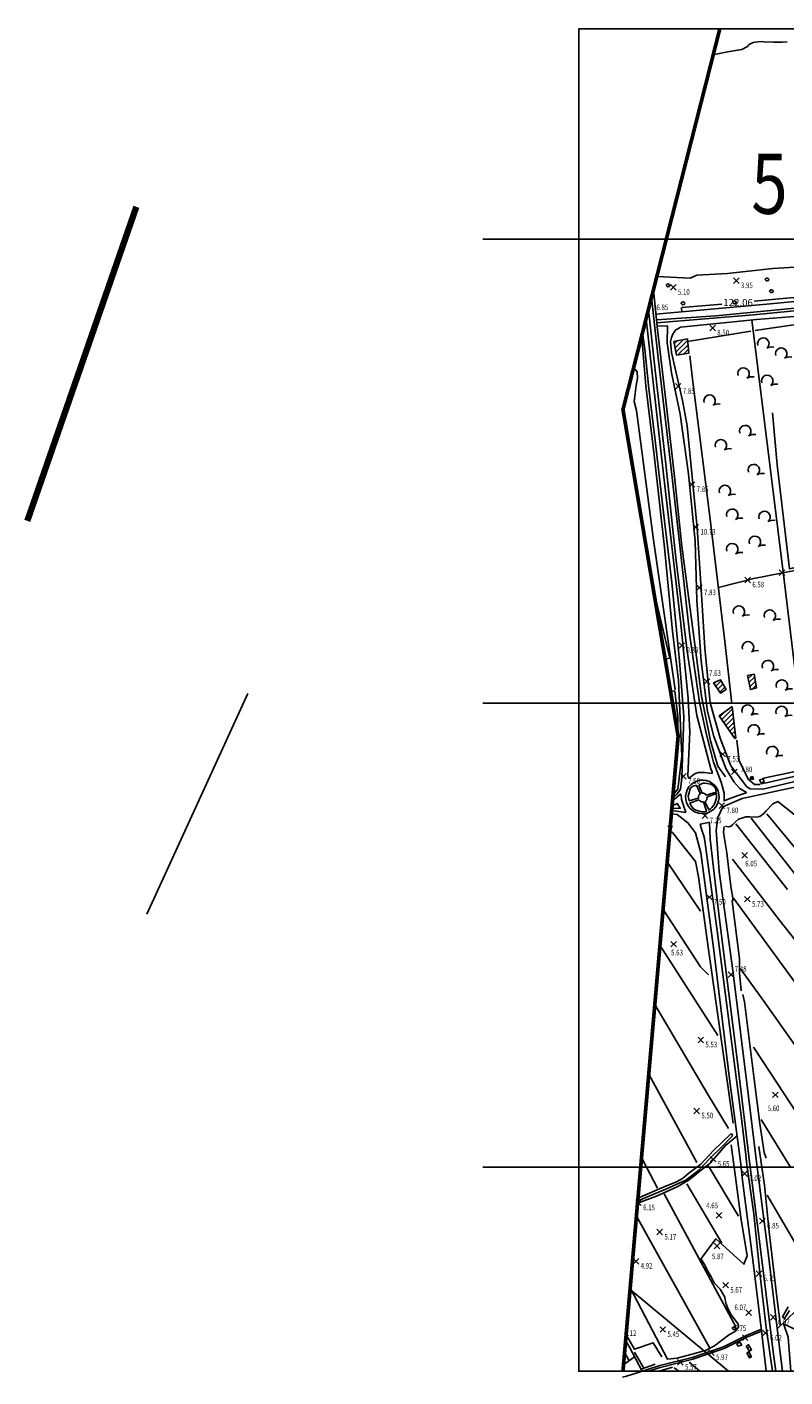
# Model space of a CAD drawing. Units: metres. Extents: x 639171 to 709605, y 922381 to 935235.
# Drawn here: x 639171 to 639987, y 922402 to 923857 of the extents above; entities that cross this region are included whole.
import ezdxf

# ---------------------------------------------------------------- set-up
doc = ezdxf.new("R2010")
doc.units = ezdxf.units.M
doc.header["$MEASUREMENT"] = 0
doc.header["$PDMODE"] = 3
doc.header["$PDSIZE"] = 3
for name, color, linetype in [('1100', 1, 'Continuous'), ('4002', 3, 'Continuous'), ('4004', 3, 'Continuous'), ('ألشعار', 4, 'Continuous')]:
    doc.layers.add(name, color=color, linetype=linetype)
doc.layers.add('Layer1', color=2, linetype='Continuous', lineweight=90)
doc.styles.add('1', font='SOSA.SHX', dxfattribs={"height": 0.15})
doc.styles.add('SIMPLEX', font='SIMPLEX')
doc.dimstyles.get("Standard").update_dxf_attribs({"dimtxt": 7.68, "dimasz": 0.18, "dimexe": 0.18, "dimexo": 0.0625, "dimgap": 0.09, "dimtad": 0, "dimtih": 1, "dimtoh": 1, "dimzin": 0, "dimdsep": 46, "dimtxsty": 'Standard', "dimcen": 0.09, "dimadec": 0, "dimazin": 0, "dimtfac": 1, "dimtofl": 0, "dimtmove": 0, "dimatfit": 3, "dimfxl": 0, "dimtolj": 1, "dimtzin": 0, "dimarcsym": 0})
pattern_1 = [(45, (-8338.594, -2371.6025), (-2.65165043, 2.65165043), [])]

# ---------------------------------------------------------------- blocks, each defined once
blk = doc.blocks.new('4004')
at = {"layer": '4004', "ltscale": 10}
for centre, radius, start, end in [((-1.82, 2.5), 3.09, 306.02643, 199.47629), ((2.84, -5.19), 5.92, 79.76057, 118.69634)]:
    blk.add_arc(centre, radius, start, end, dxfattribs=at)
blk = doc.blocks.new('4002')
at = {"layer": '4002'}
for centre, start, end in [((0.1, 0.8), 81.5257, 267.646), ((1.1, 1.5), 351.7856, 177.906), ((2.3, 0), 199.5742, 25.6946), ((2.4, 0.9), 315.4439, 141.5643), ((0.8, -0.2), 168.0782, 354.1986)]:
    blk.add_arc(centre, 0.775, start, end, dxfattribs=at)
blk = doc.blocks.new('*D7')
at = {"layer": '1100', "color": 0, "linetype": 'Continuous', "lineweight": -2, "transparency": 16777216}
for p, q in [((639997, 923565.5), (639953.8, 923561.6)), ((639997.6, 923561.1), (639997.2, 923565.7)), ((639876, 923550.1), (639875.6, 923554.7)), ((639875.8, 923554.5), (639919, 923558.4))]:
    blk.add_line(p, q, dxfattribs=at)
at = {"layer": '1100', "color": 0, "linetype": 'Continuous', "lineweight": -3, "transparency": 16777216}
for points in [[(639997, 923565.5), (639997, 923565.4), (639997.2, 923565.5)], [(639875.8, 923554.6), (639875.8, 923554.5), (639875.6, 923554.5)]]:
    blk.add_solid(points, dxfattribs=at)
at = {"layer": 'Defpoints', "color": 0, "linetype": 'Continuous', "lineweight": -3, "transparency": 16777216}
for p in [(639875.6, 923554.5), (639876, 923550), (639997.6, 923561)]:
    blk.add_point(p, dxfattribs=at)
at = {"layer": '1100', "color": 0, "linetype": 'Continuous', "lineweight": -3, "transparency": 16777216, "insert": (639936.4, 923560), "char_height": 7.68, "attachment_point": 5}
blk.add_mtext('\\A1;122.06', dxfattribs=at)
blk = doc.blocks.new('*D15')
at = {"layer": '1100', "color": 0, "linetype": 'Continuous', "lineweight": -2, "transparency": 16777216}
for p, q in [((640082.5, 923073), (640039.8, 923063.9)), ((640083.7, 923068), (640082.6, 923073.2)), ((639963.7, 923047.6), (640006.4, 923056.7)), ((639964.6, 923042.6), (639963.5, 923047.8))]:
    blk.add_line(p, q, dxfattribs=at)
at = {"layer": '1100', "color": 0, "linetype": 'Continuous', "lineweight": -3, "transparency": 16777216}
for points in [[(640082.5, 923073), (640082.5, 923073), (640082.7, 923073.1)], [(639963.7, 923047.6), (639963.7, 923047.6), (639963.5, 923047.6)]]:
    blk.add_solid(points, dxfattribs=at)
at = {"layer": 'Defpoints', "color": 0, "linetype": 'Continuous', "lineweight": -3, "transparency": 16777216}
for p in [(640083.7, 923068), (639963.5, 923047.6), (639964.6, 923042.5)]:
    blk.add_point(p, dxfattribs=at)
at = {"layer": '1100', "color": 0, "linetype": 'Continuous', "lineweight": -3, "transparency": 16777216, "insert": (640023.1, 923060.3), "char_height": 7.68, "attachment_point": 5}
blk.add_mtext('\\A1;121.82', dxfattribs=at)

msp = doc.modelspace()

# ---------------------------------------------------------------- hatches: boundary and pattern name
at = {"layer": 'Layer1', "linetype": 'Continuous', "lineweight": -3}
h = msp.add_hatch(dxfattribs=at)
h.set_pattern_fill('ANSI31', color=256, scale=30, style=0)
h.set_pattern_definition(pattern_1)
h.paths.add_polyline_path([(639867.062, 923518.072), (639881.779, 923520.846), (639883.496, 923505.627), (639870.184, 923503.359)])
h = msp.add_hatch(dxfattribs=at)
h.set_pattern_fill('ANSI31', color=256, scale=30, style=0)
h.set_pattern_definition(pattern_1)
h.paths.add_polyline_path([(639946.496, 923158.297), (639953.914, 923159.509), (639956.331, 923145.033), (639949.775, 923143.114)])
h = msp.add_hatch(dxfattribs=at)
h.set_pattern_fill('ANSI31', color=256, scale=30, style=0)
h.set_pattern_definition(pattern_1)
h.paths.add_polyline_path([(639910.075, 923150.141), (639917.437, 923153.703), (639923.479, 923143.272), (639917.331, 923139.346)])
h = msp.add_hatch(dxfattribs=at)
h.set_pattern_fill('ANSI31', color=256, scale=30, style=0)
h.set_pattern_definition(pattern_1)
h.paths.add_polyline_path([(639930.108, 923124.652), (639916.216, 923114.733), (639932.955, 923090.33), (639934.007, 923090.839)])
h = msp.add_hatch(dxfattribs=at)
h.set_pattern_fill('ANSI31', color=256, scale=30, style=0)
h.set_pattern_definition(pattern_1)
h.paths.add_polyline_path([(639949.55, 923048.786), (639952.432, 923049.359), (639953.179, 923046.652), (639950.298, 923046.079)])
h = msp.add_hatch(dxfattribs=at)
h.set_pattern_fill('ANSI31', color=256, scale=30, style=0)
h.set_pattern_definition(pattern_1)
h.paths.add_polyline_path([(639959.612, 923045.874), (639963.891, 923046.778), (639964.617, 923042.504), (639961.557, 923041.586)])
h = msp.add_hatch(dxfattribs=at)
h.set_pattern_fill('ANSI31', color=256, scale=30, style=0)
h.set_pattern_definition(pattern_1)
h.paths.add_polyline_path([(639935.195, 922438.617), (639938.768, 922439.87), (639940.113, 922436.731), (639936.284, 922435.742)])
h = msp.add_hatch(dxfattribs=at)
h.set_pattern_fill('ANSI31', color=256, scale=30, style=0)
h.set_pattern_definition(pattern_1)
h.paths.add_polyline_path([(639945.04, 922435.538), (639947.75, 922437.149), (639950.887, 922431.819), (639948.612, 922430.29)])
h = msp.add_hatch(dxfattribs=at)
h.set_pattern_fill('ANSI31', color=256, scale=30, style=0)
h.set_pattern_definition(pattern_1)
h.paths.add_polyline_path([(639945.814, 922428.593), (639947.997, 922429.691), (639950.699, 922424.281), (639948.775, 922423.093)])

# ---------------------------------------------------------------- linework, layer by layer
at = {"layer": 'Layer1', "color": 7, "linetype": 'Continuous'}
msp.add_line((639288.197, 923663.048), (639170.648, 923324.971), dxfattribs=at)
at = {"layer": 'Layer1', "linetype": 'Continuous', "lineweight": -3}
for p, q in [((641464.842, 923628.398), (639661.406, 923628.398)), ((639408.613, 923138.742), (639299.665, 922900.943)), ((641464.842, 923128.398), (639661.406, 923128.398)), ((641464.842, 922628.398), (639661.406, 922628.398))]:
    msp.add_line(p, q, dxfattribs=at)
for points in [[(641464.842, 923854.864), (639764.903, 923854.864), (639764.903, 922408.69), (641464.842, 922408.69)], [(639867.062, 923518.072), (639881.779, 923520.846), (639883.496, 923505.627), (639870.184, 923503.359)], [(639946.496, 923158.297), (639953.914, 923159.509), (639956.331, 923145.033), (639949.775, 923143.114)], [(639910.075, 923150.141), (639917.437, 923153.703), (639923.479, 923143.272), (639917.331, 923139.346)], [(639930.108, 923124.652), (639916.216, 923114.733), (639932.955, 923090.33), (639934.007, 923090.839)], [(639949.55, 923048.786), (639952.432, 923049.359), (639953.179, 923046.652), (639950.298, 923046.079)], [(639959.612, 923045.874), (639963.891, 923046.778), (639964.617, 923042.504), (639961.557, 923041.586)], [(639935.195, 922438.617), (639938.768, 922439.87), (639940.113, 922436.731), (639936.284, 922435.742)], [(639945.04, 922435.538), (639947.75, 922437.149), (639950.887, 922431.819), (639948.612, 922430.29)], [(639945.814, 922428.593), (639947.997, 922429.691), (639950.699, 922424.281), (639948.775, 922423.093)]]:
    msp.add_lwpolyline(points, close=True, dxfattribs=at)
at = {"layer": 'Layer1', "linetype": 'Continuous', "lineweight": -3, "const_width": 4}
msp.add_lwpolyline([(639812.445, 922408.69), (639871.861, 923092.839), (639812.477, 923444.753), (639916.758, 923854.864)], dxfattribs=at)
at = {"layer": 'Layer1', "linetype": 'Continuous', "lineweight": -3, "flags": 128}
for points in [[(639909.685, 923827.046), (639921.475, 923829.536), (639933.752, 923831.394), (639940.478, 923832.745), (639946.446, 923836.029), (639948.295, 923837.88), (639952.666, 923840.07), (639960.066, 923841.252), (639964.187, 923841.003), (639974.447, 923840.505), (639983.781, 923840.428), (639989.163, 923840.768)], [(640003.219, 923598.661), (639973.703, 923596.706), (639925.016, 923591.206), (639892.053, 923589.333), (639884.907, 923586.384), (639848.9, 923587.996)], [(639843.17, 923565.461), (639850.537, 923500.276), (639864.013, 923383.917), (639872.947, 923304.81), (639884.503, 923200.816), (639894.843, 923129.251), (639902.548, 923094.39), (639909.887, 923064.662), (639918.119, 923043.176), (639920.121, 923036.893), (639921.526, 923031.4), (639921.553, 923026.968), (639921.413, 923023.06), (639925.872, 923024.826), (639936.449, 923028.944), (639943.959, 923031.278), (639945.45, 923032.214), (639938.289, 923036.393), (639932.034, 923043.34), (639923.615, 923057.442), (639910.437, 923092.635), (639903.318, 923119.319), (639896.572, 923173.632), (639891.978, 923239.3), (639890.141, 923303.019), (639883.204, 923375.495), (639874.068, 923439.659), (639864.67, 923484.361), (639859.975, 923516.661), (639860.397, 923535.078), (639849.333, 923534.714)], [(639845.167, 923573.317), (639849.764, 923530.923), (639858.446, 923454.547), (639868.008, 923372.7), (639875.752, 923297.464), (639885.517, 923224.194), (639891.746, 923178.096), (639897.159, 923135.821), (639906.83, 923087.771), (639914.525, 923060.373), (639923.045, 923049.17)], [(639847.961, 923547.546), (639967.143, 923558.172), (640028.003, 923563.885), (640037.166, 923566.284), (640081.262, 923573.348)], [(639839.791, 923552.174), (639846.875, 923490.315), (639858.735, 923385.907), (639869.513, 923284.892), (639881.424, 923184.296), (639891.939, 923115.176), (639906.944, 923057.611), (639908.213, 923055.255), (639908.544, 923054.037), (639908.622, 923053.43), (639908.439, 923052.739)], [(640064.597, 923556.276), (640052.529, 923557.738), (640026.864, 923556.774), (639912.368, 923545.861), (639848.626, 923541.416)], [(639848.986, 923538.098), (639952.988, 923546.628), (640033.27, 923554.604), (640060.05, 923554.424), (640063.783, 923553.94), (640065.181, 923554.443), (640065.461, 923555.917), (640064.597, 923556.276)], [(639908.439, 923052.739), (639900.216, 923053.799), (639893.627, 923053.884), (639890.055, 923052.63), (639885.852, 923049.565), (639884.009, 923047.942), (639883.14, 923047.78), (639882.396, 923050.476), (639884.499, 923097.16), (639882.819, 923133.32), (639874.798, 923213.76), (639856.636, 923371.721), (639844.319, 923480.816), (639838.604, 923532.887), (639837.439, 923542.924)], [(640038.219, 923053.585), (639962.983, 923035.765), (639949.507, 923035.945), (639945.909, 923038.237), (639928.586, 923060.743), (639916.98, 923090.685), (639906.434, 923128.814), (639900.659, 923187.601), (639895.967, 923262.605), (639892.47, 923317.304), (639881.767, 923427.183), (639876.691, 923454.447), (639864.774, 923506.236), (639863.725, 923518.164), (639864.732, 923522.382), (639866.248, 923525.901), (639867.84, 923528.643), (639869.421, 923530.521), (639871.425, 923531.79), (639874.3, 923533.565), (639956.146, 923541.799), (640028.108, 923547.403)], [(639951.157, 923541.411), (639985.966, 923260.985), (640011.956, 923047.365)], [(639954.844, 923529.783), (639964.559, 923531.339), (640033.253, 923541.418)], [(639866.367, 923029.583), (639871.706, 923035.796), (639875.912, 923071.186), (639872.154, 923152.697), (639865.933, 923205.816), (639857.264, 923296.057), (639846.206, 923395.602), (639837.239, 923470.161), (639833.488, 923513.541), (639832.381, 923523.033)], [(639866.059, 923026.036), (639866.677, 923026.564), (639870.116, 923030.081), (639872.764, 923033.001), (639874.278, 923035.674), (639876.003, 923047.47), (639878.03, 923114.092), (639873.183, 923173.854), (639864.931, 923258.427), (639855.42, 923339.887), (639847.08, 923411.513), (639840.357, 923467.563), (639835.878, 923509.507), (639833.584, 923527.764)], [(639882.075, 923518.132), (639950.33, 923529.061)], [(640018.975, 923534.21), (640033.534, 923407.176), (640052.631, 923287.649), (639991.881, 923273.121), (639978.687, 923385.184), (639973.349, 923441.068)], [(639901.355, 923366.868), (639887.751, 923474.415), (639884.565, 923502.711)], [(639823.973, 923489.965), (639827.646, 923485.44), (639828.251, 923478.651), (639826.663, 923470.586), (639824.607, 923453.486), (639827.17, 923443.63), (639845.074, 923307.001), (639868.606, 923142.743)], [(639929.628, 923127.592), (639922.269, 923194.892), (639907.083, 923320.629), (639901.355, 923366.868)], [(640056.368, 923282.672), (639953.344, 923262.875), (639915.256, 923252.956)], [(639862.978, 923176.893), (639844.733, 923253.602)], [(639848.141, 923239.272), (639847.187, 923239.06)], [(639857.881, 923175.688), (639862.978, 923176.893)], [(639868.244, 923141.705), (639863.752, 923140.891)], [(639871.683, 923090.791), (639871.743, 923085.065), (639869.444, 923056.406), (639868.23, 923051.03)], [(639960.04, 923040.697), (639954.037, 923040.687), (639947.157, 923046.687), (639937.77, 923066.716), (639935.105, 923088.485)], [(639955.669, 922640.174), (639947.722, 922704.515), (639930.89, 922840.463), (639915.995, 922946.944), (639912.701, 922991.107), (639914.62, 923005.241), (639920.129, 923016.564), (639940.989, 923025.784), (640000.691, 923038.544), (640075.476, 923054.902), (640094.658, 923054.992), (640112.37, 923048.54), (640155.443, 923013.431), (640229.238, 922943.464), (640304.598, 922867.865), (640343.396, 922829.618)], [(640005.689, 923051.505), (639965.369, 923042.281)], [(639864.914, 923012.845), (639880.039, 923010.729), (639875.633, 923024.739), (639875.011, 923030.12)], [(639865.333, 923017.673), (639870.805, 923020.381), (639874.203, 923015.138), (639865.103, 923015.026)], [(640006.896, 923000.734), (639979.367, 923022.643), (639973.952, 923019.915), (639966.842, 923012.424), (639964.293, 923009.408), (639959.919, 923006.322), (639955.738, 923005.494), (639949.222, 923005.819), (639944.614, 923005.777), (639941.391, 923005.026), (639936.769, 923003.421), (639933.524, 923000.411), (639930.54, 922997.312), (639928.091, 922995.597), (639926, 922995.097), (639924.438, 922995.46), (639922.791, 922995.91)], [(639939.139, 922634.746), (639927.604, 922720.926), (639909.977, 922864.799), (639896.485, 922967.08), (639890.689, 922988.707), (639882.4, 922999.505), (639870.869, 923008.521), (639864.587, 923009.087)], [(639904.694, 923000.01), (639895.65, 922998.047), (639897.556, 922991.523), (639899.137, 922986.563), (639900.385, 922982.647), (639913.478, 922886.108), (639924.94, 922797.217), (639939.318, 922686.71), (639944.945, 922641.958)], [(639947.886, 922640.543), (639936.03, 922738.799), (639916.377, 922895.479), (639906.355, 922981.838), (639905.557, 922999.874), (639904.694, 923000.01)], [(639934.003, 922998.502), (639989.662, 922927.636)], [(640231.96, 922651.123), (640117.369, 922793.419), (640012.063, 922926.364), (639950.462, 923004.578)], [(640283.48, 922628.398), (640194.799, 922735.335), (640119.123, 922826.738), (640070.427, 922884.286), (640000.326, 922969.265), (639967.507, 923009.288)], [(639931.09, 922675.747), (639904.48, 922862.843), (639893.901, 922941.28), (639890.42, 922957.951), (639865.673, 922988.944), (639862.985, 922990.634)], [(639921.608, 922995.608), (639920.75, 922989.504), (639921.944, 922982.167), (639924.414, 922967.232), (639926.402, 922948.428), (639928.81, 922928.844), (639930.743, 922918.826), (639930.621, 922916.158), (639930.003, 922915.046), (639937.959, 922853.095), (639938.097, 922837.761), (639939.648, 922818.532)], [(639860.092, 922957.32), (639896.075, 922904.299)], [(640175.619, 922640.89), (640084.626, 922763.24), (639980.76, 922894.94), (639930.25, 922960.295)], [(639931.504, 922918.278), (640106.367, 922678.78), (640142.406, 922628.398)], [(639904.458, 922835.624), (639895.87, 922844.266), (639855.639, 922906.055)], [(639852.315, 922867.777), (639914.608, 922770.198)], [(640080.086, 922643.366), (639964.228, 922807.383), (639939.13, 922842.093)], [(639941.403, 922814.46), (639943.367, 922806.682), (639953.618, 922723.166), (639959.694, 922675.194), (639964.624, 922644.464), (639966.781, 922638.234)], [(639846.762, 922803.841), (639903.596, 922707.638), (639926.188, 922670.127)], [(640037.969, 922628.398), (640033.078, 922635.718), (639971.782, 922729.451), (639952.856, 922757.91)], [(639892.172, 922633.627), (639840.235, 922728.677)], [(639961.414, 922679.727), (639992.99, 922628.398)], [(639828.624, 922594.984), (639856.816, 922607.247), (639870.17, 922612.657), (639876.686, 922616.413), (639883.225, 922621.914), (639891.867, 922628.398), (639896.376, 922631.781), (639910.02, 922646.587), (639928.701, 922664.255), (639930.415, 922663.543), (639930.221, 922661.995), (639916.764, 922648.22), (639908.814, 922640.609), (639897.12, 922628.398), (639894.281, 922625.434), (639879.979, 922614.447), (639858.531, 922604.779), (639828.57, 922592.342), (639828.388, 922592.271)], [(639906.265, 922632.958), (639922.894, 922651.86), (639935.439, 922662.391)], [(639929.029, 922652.459), (639932.24, 922628.398)], [(639962.182, 922628.398), (639958.894, 922650.75)], [(639832.433, 922638.841), (639837.936, 922628.398)], [(639900.593, 922628.398), (639906.265, 922632.958)], [(639939.764, 922628.398), (639939.139, 922634.746)], [(639946.2, 922628.398), (639945.395, 922634.128), (639944.945, 922641.958)], [(639947.886, 922640.543), (639949.431, 922628.398)], [(639955.669, 922640.174), (639957.143, 922628.398)], [(639828.167, 922589.721), (639848.555, 922597.14), (639870.884, 922607.321), (639883.83, 922614.92), (639900.593, 922628.398)], [(639837.936, 922628.398), (639849.723, 922606.032)], [(639904.215, 922629.929), (639905.137, 922628.398)], [(639905.137, 922628.398), (639936.86, 922575.701)], [(639932.24, 922628.398), (639939.437, 922574.452)], [(639966.632, 922408.69), (639962.074, 922449.406), (639952.624, 922525.646), (639940.885, 922617.015), (639939.764, 922628.398)], [(639973.521, 922408.69), (639966.607, 922455.956), (639960.022, 922514.618), (639953.223, 922578.413), (639946.2, 922628.398)], [(639949.431, 922628.398), (639964.334, 922511.279), (639974.357, 922429.633), (639977.162, 922408.69)], [(639957.143, 922628.398), (639969.408, 922530.464), (639979.793, 922442.753), (639984.327, 922408.69)], [(639982.075, 922457.758), (639978.145, 922488.549), (639970.032, 922559.007), (639965.04, 922608.963), (639962.182, 922628.398)], [(639918.908, 922546.687), (639881.062, 922610.503)], [(639856.976, 922599.647), (639934.034, 922456.628)], [(639967.659, 922598.431), (640026.764, 922497.742)], [(639905.598, 922434.128), (639826.951, 922575.725)], [(639939.437, 922574.452), (639946.368, 922532.929), (639942.763, 922523.926), (639912.475, 922551.314), (639896.062, 922528.992)], [(639978.436, 922454.218), (639999.24, 922474.454), (640022.578, 922488.575), (640039.129, 922496.266), (640093.801, 922517.183), (640115.921, 922524.799), (640149.378, 922540.697), (640176.007, 922553.557), (640191.272, 922556.221), (640208.663, 922562.309), (640209.167, 922566.763), (640212.265, 922570.634), (640219.778, 922572.794)], [(639926.056, 922447.384), (639933.782, 922451.98), (639936.711, 922456.032), (639936.409, 922459.517), (639928.369, 922470.418), (639925.063, 922477.164), (639923.211, 922481.889), (639922.078, 922488.345), (639917.145, 922497.115), (639910.707, 922504.077), (639907.482, 922510.387), (639903.31, 922517.493), (639901.699, 922520.735), (639900.171, 922523.715), (639896.675, 922529.245)], [(639926.207, 922408.69), (639820.098, 922496.813)], [(639820.241, 922498.463), (639860.348, 922421.809), (639870.931, 922422.628), (639890.837, 922428.038), (639902.152, 922431.293), (639911.042, 922436.151), (639926.056, 922447.384)], [(639991.978, 922473.997), (639986.46, 922465.365), (639984.309, 922467.396), (639990.29, 922478.024)], [(640057.634, 922408.69), (640015.994, 922439.107), (639998.929, 922453.094), (639984.561, 922460.176)], [(639985.85, 922458.93), (639990.2, 922445.463), (639993.341, 922408.69)], [(639811.903, 922402.456), (639816.295, 922403.266), (639826.565, 922406.587), (639852.065, 922414.689), (639887.038, 922423.606), (639920.728, 922434.945), (639945.099, 922447.308), (639961.525, 922453.832)], [(639854.439, 922424.158), (639844.857, 922439.306), (639824.755, 922432.326), (639815.848, 922447.872)], [(639839.789, 922408.69), (639852.615, 922412.766), (639887.605, 922421.687), (639921.503, 922433.096), (639945.922, 922445.483), (639961.807, 922451.792)], [(639818.744, 922420.618), (639814.214, 922429.057)], [(639815.329, 922441.899), (639819.456, 922434.58), (639833.087, 922408.659)], [(639834.795, 922411.925), (639824.976, 922429.267)], [(639824.926, 922424.179), (639813.036, 922415.492)], [(639831.916, 922410.886), (639847.17, 922416.396)], [(639883.628, 922418.417), (639895.169, 922408.69)], [(639865.674, 922413.097), (639851.374, 922408.69)], [(639867.539, 922412.438), (639872.514, 922408.69)]]:
    msp.add_lwpolyline(points, dxfattribs=at)
at = {"layer": 'Layer1', "linetype": 'Continuous', "lineweight": -3}
for points in [[(639868.411, 923141.181), (639871.438, 923114.106), (639871.648, 923094.099)], [(639874.674, 923030.817), (639865.807, 923023.134)]]:
    msp.add_lwpolyline(points, dxfattribs=at)
at = {"layer": 'Layer1', "linetype": 'Continuous', "lineweight": -3, "flags": 128}
for points in [[(639891.792, 923039.955), (639895.661, 923031.065), (639894.868, 923030.122), (639894.248, 923029.177), (639893.797, 923027.883), (639893.695, 923026.758), (639893.601, 923026.152), (639893.513, 923026.067), (639883.761, 923023.073), (639882.788, 923028.112), (639883.984, 923033.21), (639884.623, 923035.542), (639885.686, 923037.261), (639887.617, 923038.969), (639889.27, 923039.381), (639890.837, 923039.881)], [(639894.049, 923040.099), (639897.746, 923031.385), (639899.219, 923031.279), (639900.944, 923030.564), (639901.711, 923029.6), (639902.139, 923029.162), (639912.674, 923032.405), (639912.213, 923036.744), (639909.993, 923039.373), (639906.981, 923041.058), (639904.993, 923041.517), (639903.178, 923041.974), (639900.927, 923042.177), (639898.932, 923042.116), (639897.889, 923041.956)], [(639903.505, 923027.584), (639913.264, 923031.097), (639913.286, 923026.331), (639911.924, 923021.755), (639910.146, 923018.485), (639908.115, 923015.825), (639906.27, 923014.029), (639904.874, 923013.354), (639900.825, 923021.726), (639901.796, 923023.013), (639902.594, 923024.303), (639902.864, 923025.079), (639902.878, 923026.119)], [(639899.183, 923022.18), (639896.929, 923022.209), (639895.207, 923023.098), (639894.183, 923024.325), (639884.51, 923020.724), (639885.859, 923017.933), (639888.501, 923014.519), (639891.084, 923013.099), (639894.449, 923011.929), (639898.084, 923011.362), (639901.729, 923011.661), (639902.34, 923011.913)]]:
    msp.add_lwpolyline(points, close=True, dxfattribs=at)
at = {"layer": 'Layer1', "linetype": 'Continuous', "lineweight": -3}
msp.add_ellipse((639897.932, 923027.43), major_axis=(-14.559, 10.699), ratio=0.99996615, dxfattribs=at)
for p in [(639866.641, 923576.415, 5.1), (639934.543, 923583.548, 3.95), (639908.954, 923532.624, 8.5), (639871.933, 923469.713, 7.85), (639886.848, 923363.931, 7.85), (639890.934, 923318.009, 10.725), (639946.789, 923261.139, 6.575), (639983.793, 923268.995, 7.247), (639894.787, 923252.74, 7.825), (639875.855, 923190.581, 9.375), (639902.952, 923151.763, 7.625), (639919.897, 923073.463, 7.525), (639932.326, 923054.455, 7.8), (639877.601, 923049.517, 7.5), (639918.95, 923017.912, 7.8), (639900.916, 923007.082, 7.25), (639943.452, 922964.509, 6.05), (639905.44, 922919.408, 7.5), (639946.495, 922917.202, 5.725), (639866.986, 922868.762, 5.625), (639928.752, 922835.838, 7.475), (639896.266, 922765.584, 5.525), (639976.549, 922706.424, 5.6), (639891.917, 922689.139, 5.5), (639909.445, 922637.151, 5.647), (639943.555, 922621.577, 7.022), (639829.179, 922590.169, 6.147), (639915.979, 922576.612, 4.647), (639852.082, 922558.57, 5.172), (639962.641, 922570.526, 6.847), (639913.714, 922543.616, 5.872), (639826.51, 922527.187, 4.922), (639958.842, 922513.8, 5.747), (639923.031, 922501.364, 5.672), (639947.867, 922471.647, 6.072), (639974.251, 922466.699, 6.972), (639855.352, 922453.642, 5.447), (639944.028, 922444.903, 6.747), (639965.872, 922449.822, 6.022), (639907.743, 922428.67, 5.972), (639874.301, 922418.195, 5.572)]:
    msp.add_point(p, dxfattribs=at)

# ---------------------------------------------------------------- block references
for p in [(639859.778, 923577.964), (639966.334, 923584.24), (639971.036, 923571.66), (639875.871, 923558.63), (639931.208, 923559.655), (639862.01, 922994.754), (639930.902, 922454.388)]:
    msp.add_blockref('4002', p, dxfattribs=at)
at = {"layer": 'Layer1', "linetype": 'Continuous', "lineweight": -3, "xscale": 2, "yscale": 2, "zscale": 2}
for p in [(639967.29, 923510.793), (639986.519, 923499.917), (639945.976, 923478.542), (639971.553, 923470.631), (639909.437, 923449.334), (639947.803, 923416.474), (639921.617, 923401.262), (639956.937, 923374.487), (639925.879, 923351.973), (639933.796, 923326.415), (639968.508, 923323.981), (639958.155, 923297.207), (639933.796, 923289.296), (639940.884, 923221.972), (639974.195, 923217.613), (639950.798, 923183.53), (639972.212, 923163.318), (639987.281, 923142.4), (639950.401, 923115.45), (639986.884, 923113.865), (639957.143, 923094.049), (639976.97, 923070.667)]:
    msp.add_blockref('4004', p, dxfattribs=at)

# ---------------------------------------------------------------- texts
at = {"layer": 'Layer1', "linetype": 'Continuous', "lineweight": -3, "style": 'SIMPLEX', "width": 0.8}
for s, p in [('3.95', (639939.543, 923575.548, 3.95)), ('5.10', (639871.641, 923568.415, 5.1)), ('16.85', (639844.855, 923551.829, 16.85)), ('8.50', (639913.954, 923524.624, 8.5)), ('7.85', (639876.933, 923461.713, 7.85)), ('7.85', (639891.848, 923355.931, 7.85)), ('10.73', (639895.934, 923310.009, 10.725)), ('6.58', (639951.789, 923253.139, 6.575)), ('7.83', (639899.787, 923244.74, 7.825)), ('9.38', (639880.855, 923182.581, 9.375)), ('7.63', (639905.196, 923157.681, 7.625)), ('7.53', (639924.897, 923065.463, 7.525)), ('7.80', (639939.026, 923054.12, 7.8)), ('7.50', (639882.601, 923041.517, 7.5)), ('7.80', (639923.95, 923009.912, 7.8)), ('7.25', (639905.916, 922999.082, 7.25)), ('6.05', (639944.175, 922952.556, 6.05)), ('7.50', (639910.44, 922911.408, 7.5)), ('5.73', (639951.495, 922909.202, 5.725)), ('5.63', (639864.375, 922856.694, 5.625)), ('7.48', (639932.826, 922839.206, 7.475)), ('5.53', (639901.266, 922757.584, 5.525)), ('5.60', (639968.273, 922688.922, 5.6)), ('5.50', (639896.917, 922681.139, 5.5)), ('5.65', (639914.445, 922629.151, 5.647)), ('7.02', (639948.555, 922613.577, 7.022)), ('4.65', (639902.115, 922584.231, 4.647)), ('6.15', (639834.179, 922582.169, 6.147)), ('6.85', (639967.641, 922562.526, 6.847)), ('5.17', (639857.082, 922550.57, 5.172)), ('5.87', (639908.246, 922529.396, 5.872)), ('4.92', (639831.51, 922519.187, 4.922)), ('5.75', (639963.842, 922505.8, 5.747)), ('5.67', (639928.031, 922493.364, 5.672)), ('6.07', (639932.504, 922474.543, 6.072)), ('6.75', (639932.504, 922452.012, 6.747)), ('6.97', (639979.251, 922458.699, 6.972)), ('5.12', (639814.143, 922446.694, 5.122)), ('5.45', (639860.352, 922445.642, 5.447)), ('6.02', (639970.872, 922441.822, 6.022)), ('5.57', (639879.301, 922410.195, 5.572)), ('5.97', (639912.743, 922420.67, 5.972))]:
    msp.add_text(s, height=6, dxfattribs=at).set_placement(p)
at = {"layer": 'ألشعار', "color": 7, "lineweight": 50, "style": '1', "width": 0.8}
msp.add_text(' 5', height=64.6473, dxfattribs=at).set_placement((639934.84, 923655.583))

# ---------------------------------------------------------------- dimensions: what is measured, and where the dimension line sits
at = {"layer": '1100', "linetype": 'Continuous', "lineweight": -3}
for p1, p2, distance, picture, middle in [((639997.573, 923561.028), (639876.009, 923550.047), -4.479, '*D7', (639936.388, 923559.998)), ((640083.744, 923067.979), (639964.617, 923042.504), -5.189, '*D15', (640023.096, 923060.316))]:
    dim = msp.add_aligned_dim(p1=p1, p2=p2, distance=distance, dimstyle='Standard', dxfattribs=at)
    dim.commit()
    dim.dimension.update_dxf_attribs({"geometry": picture, "text_midpoint": middle})

doc.saveas('drawing.dxf')
